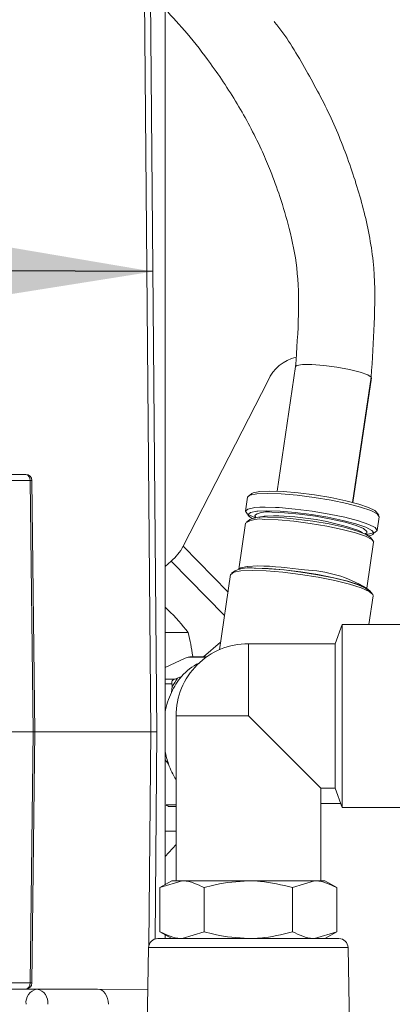
# Model space of a CAD drawing. Units: inches. Extents: x 0.4 to 16.6, y 0.4 to 10.6.
# Drawn here: x 9.3 to 9.4, y 6.1 to 6.3 of the extents above; entities that cross this region are included whole.
import ezdxf

# ---------------------------------------------------------------- set-up
doc = ezdxf.new("R2010")
doc.units = ezdxf.units.IN
doc.header["$MEASUREMENT"] = 0
doc.layers.add('1', color=7, linetype='Continuous')
doc.dimstyles.new('SLDDIMSTYLE0', dxfattribs={"dimtxt": 0.18, "dimasz": 0.125, "dimexe": 0, "dimexo": 0.0625, "dimgap": 0, "dimtad": 0, "dimtih": 1, "dimtoh": 1, "dimdec": 0, "dimrnd": 1e-09, "dimzin": 0, "dimdsep": 46, "dimtxsty": 'Standard', "dimsah": 1, "dimcen": 0.09, "dimadec": 0, "dimazin": 0, "dimtfac": 0.125, "dimtdec": 0, "dimtofl": 0, "dimtmove": 0, "dimatfit": 3, "dimfxl": 1, "dimfrac": 2, "dimtolj": 1, "dimtzin": 0, "dimarcsym": 0})

msp = doc.modelspace()

# ---------------------------------------------------------------- linework, layer by layer
at = {"linetype": 'Continuous', "lineweight": 0}
for p, q in [((9.346478343290732, 6.09883852960093), (9.346478343290732, 6.3177432327136)), ((9.343572140886941, 6.13010454431821), (9.342205745454299, 6.286677952487585)), ((9.34345569785813, 6.286677952487585), (9.344822093290771, 6.13010454431821)), ((9.373128740012756, 6.204763666884234), (9.369348609957747, 6.179286820939287)), ((9.388557632114974, 6.202597728254464), (9.384760323167349, 6.177005102165891)), ((9.384804405130845, 6.176993565487483), (9.388584535185856, 6.202470411432436)), ((9.388557632114974, 6.202597728254464), (9.388584535185856, 6.202470411432436)), ((9.350169793303294, 6.168034449737432), (9.367498260367658, 6.201925522557653)), ((9.310666215449055, 6.182698294318211), (9.318050236623874, 6.182698294318211)), ((9.318934086444782, 6.181459202487584), (9.311550065269964, 6.181459202487584)), ((9.31930014143697, 6.18146372021193), (9.318934086444782, 6.181459202487584)), ((9.3195678879076, 6.13010454431821), (9.318934086444782, 6.181459202487584)), ((9.319933998655982, 6.130104544318211), (9.31930014143697, 6.18146372021193)), ((9.363318590432671, 6.178036757228422), (9.362901103998853, 6.175223034577706)), ((9.364207065818263, 6.178809498649679), (9.363506726002186, 6.178301732816288)), ((9.364817147816911, 6.174266928374446), (9.364918717754632, 6.174488145165919)), ((9.367282051116222, 6.175279508447271), (9.365389196436162, 6.175205915456319)), ((9.366179942728118, 6.174072793994395), (9.365673433664442, 6.173920606585325)), ((9.390108581471814, 6.174354679338878), (9.389585847473196, 6.175043918895368)), ((9.38979418760004, 6.171232770091549), (9.39021167403386, 6.174046492742265)), ((9.362909011401424, 6.172721281098413), (9.361513758690009, 6.163317732049701)), ((9.363792296840272, 6.17348671284828), (9.363091957024194, 6.172978947014889)), ((9.388959968205004, 6.169140777771339), (9.388437234206386, 6.16983001732783)), ((9.350169793303294, 6.168034449737432), (9.35933773834408, 6.158659329951178)), ((9.387664964122887, 6.159437543825232), (9.389060216834306, 6.168841092873944)), ((9.346478343290732, 6.163920088589002), (9.347732174299248, 6.164995648687549)), ((9.347732174299248, 6.164995648687549), (9.358625124230272, 6.153856542816524)), ((9.359867903048235, 6.162232467461418), (9.357590326297085, 6.146882341626582)), ((9.3607715157785, 6.163026528757561), (9.360071175962423, 6.16251876292417)), ((9.364704760145045, 6.163507184412293), (9.364997498433825, 6.163518141475376)), ((9.38805303302513, 6.152045735263092), (9.388924797973656, 6.157921147212008)), ((9.388813410607767, 6.158254130431337), (9.38829067660915, 6.158943369987827)), ((9.382631178237801, 6.152045735263092), (9.38119822455959, 6.148108727389079)), ((9.413432476528092, 6.152045735263092), (9.382631178237801, 6.152045735263092)), ((9.382631178237801, 6.152045735263092), (9.382631178237801, 6.114644160459942)), ((9.351218622638855, 6.15040201471941), (9.346478343290732, 6.15040201471941)), ((9.354318895457169, 6.145392373733471), (9.357814120940153, 6.148390644664236)), ((9.38119822455959, 6.148108727389076), (9.363481689126516, 6.148108727389076)), ((9.363481689126516, 6.148108727389077), (9.363481689126518, 6.133344947861518)), ((9.38119822455959, 6.148108727389079), (9.38119822455959, 6.118581168333955)), ((9.350570842289624, 6.145137959344752), (9.346478343290732, 6.14324074166418)), ((9.350570842289624, 6.145137959344752), (9.351181226102327, 6.145330183639177)), ((9.354860592369594, 6.145330183639179), (9.351181226102327, 6.145330183639177)), ((9.354947714917616, 6.145392373733471), (9.351543617973165, 6.145392373733471)), ((9.346478343290732, 6.140862246684631), (9.348443981287678, 6.140862246684632)), ((9.347854261704724, 6.139931138942751), (9.346478343290732, 6.13993113894275)), ((9.349054365100379, 6.141054470979057), (9.348443981287678, 6.140862246684632)), ((9.34985252980235, 6.141424487486085), (9.349054365100379, 6.141054470979057)), ((9.34796038620628, 6.139327188644867), (9.347787891764952, 6.138164632266087)), ((9.348717909598959, 6.133344947861517), (9.348717909598959, 6.099634317940259)), ((9.363481689126518, 6.133344947861518), (9.348717909598957, 6.133344947861517)), ((9.378245468654075, 6.118581168333958), (9.363481689126516, 6.133344947861518)), ((9.3195678879076, 6.13010454431821), (9.252392676383726, 6.13010454431821)), ((9.318934086444782, 6.078749886148838), (9.3195678879076, 6.13010454431821)), ((9.31930014143697, 6.078745368424491), (9.319933998655982, 6.130104544318211)), ((9.319933998655982, 6.130104544318211), (9.3195678879076, 6.130104544318211)), ((9.343572140886941, 6.13010454431821), (9.319933998655982, 6.13010454431821)), ((9.343190691901485, 6.086394819981471), (9.343572140886941, 6.13010454431821)), ((9.344822093290771, 6.13010454431821), (9.343572140886941, 6.13010454431821)), ((9.344822093290771, 6.13010454431821), (9.344452365258107, 6.087737908140232)), ((9.346567494630872, 6.124293773618326), (9.347193164891515, 6.123501233746575)), ((9.378245468654075, 6.099634317940259), (9.378245468654075, 6.118581168333958)), ((9.378245468654075, 6.118581168333958), (9.38119822455959, 6.118581168333958)), ((9.38119822455959, 6.118581168333955), (9.382631178237801, 6.114644160459942)), ((9.346701102216885, 6.115135607161077), (9.348717909598959, 6.115135607161078)), ((9.34737788874634, 6.114816714902954), (9.348717909598959, 6.114816714902954)), ((9.378245468654075, 6.115417044318213), (9.382349871518846, 6.115417044318213)), ((9.382631178237801, 6.114644160459942), (9.413432476528092, 6.114644160459942)), ((9.348717909598959, 6.109807073917015), (9.346478343290732, 6.109807073917015)), ((9.348717909598959, 6.107050720959565), (9.346478343290732, 6.104582210931185)), ((9.347856689126518, 6.099634317940257), (9.345439493214343, 6.098238749229679)), ((9.345439493214343, 6.098238749229678), (9.349950042192386, 6.099634317940257)), ((9.349950042192386, 6.099634317940257), (9.34785668912652, 6.099634317940257)), ((9.363481689126518, 6.099634317940257), (9.349950042192386, 6.099634317940257)), ((9.37701333606065, 6.099634317940259), (9.363481689126518, 6.099634317940257)), ((9.372502787082606, 6.098238749229679), (9.37701333606065, 6.099634317940259)), ((9.379106689126518, 6.099634317940257), (9.37701333606065, 6.099634317940259)), ((9.381523885038694, 6.098238749229678), (9.379106689126518, 6.099634317940257)), ((9.345439493214343, 6.098238749229678), (9.345439493214343, 6.089218863028789)), ((9.354460591170431, 6.098238749229679), (9.35446059117043, 6.089218863028789)), ((9.372502787082606, 6.098238749229679), (9.372502787082606, 6.08921886302879)), ((9.381523885038694, 6.098238749229679), (9.381523885038693, 6.08921886302879)), ((9.345011746494858, 6.087823294318211), (9.381951631758175, 6.087823294318211)), ((9.345439493214343, 6.089218863028789), (9.34785668912652, 6.087823294318209)), ((9.346478343290732, 6.087823294318212), (9.346478343290732, 6.088619082657536)), ((9.35446059117043, 6.089218863028789), (9.349950042192386, 6.087823294318211)), ((9.381523885038693, 6.08921886302879), (9.37701333606065, 6.087823294318212)), ((9.37910668912652, 6.087823294318209), (9.381523885038693, 6.089218863028787)), ((9.34313703206644, 6.085981017580281), (9.342821005440422, 6.067875864301371)), ((9.349095844158422, 6.085981017580281), (9.34313703206644, 6.085981017580281)), ((9.383826346186593, 6.085981017580281), (9.349095844158422, 6.085981017580281)), ((9.384316122881286, 6.057921729533626), (9.383826346186593, 6.085981017580281)), ((9.299536877462272, 6.077510794318211), (9.320328082478813, 6.077510794318211)), ((9.311550065269964, 6.078749886148838), (9.318934086444782, 6.078749886148838)), ((9.318934086444782, 6.078749886148838), (9.31930014143697, 6.078745368424491)), ((9.320328082478813, 6.077510794318211), (9.332702451149576, 6.077510794318211)), ((9.332702451149576, 6.077510794318211), (9.332702535288513, 6.077510794318211)), ((9.332702535288513, 6.077510794318211), (9.342986948751285, 6.077382750213598))]:
    msp.add_line(p, q, dxfattribs=at)
at = {"linetype": 'Continuous', "lineweight": 0, "flags": 128}
for points in [[(9.373128740012756, 6.204763666884234), (9.37339247649507, 6.20499863371005), (9.37452959789496, 6.205194276664795), (9.376429853660351, 6.205199681498714), (9.378864044901157, 6.20501419630907), (9.381538572228894, 6.204660193347203), (9.38413084817602, 6.204180370594842), (9.386328206005393, 6.203632601757353), (9.387865611933242, 6.203082955840742), (9.388557632114974, 6.202597728254464)], [(9.39021167403386, 6.174046492742265), (9.390214014586862, 6.174067640216744), (9.389793249539236, 6.174645806969508), (9.38848463982719, 6.175319096413353), (9.386377365040019, 6.176041624985344), (9.383615032472035, 6.176764153557335), (9.380385890522774, 6.177437443001179), (9.376909999879668, 6.178015609753944), (9.373424236745867, 6.178459252706891), (9.37016615011844, 6.178738138325934), (9.367357773216805, 6.178833261017015), (9.365190492285745, 6.178738138325934), (9.363812003939113, 6.178459252706891), (9.363318590432671, 6.178036757228422)], [(9.364207065818263, 6.178809498649679), (9.364498307987974, 6.178959776246461), (9.36581341756005, 6.179225839538192), (9.36788105339083, 6.179316588772211), (9.37056030951538, 6.179225839538192), (9.373668599056488, 6.178959776246462), (9.37699409721862, 6.17853653067066), (9.380310176797675, 6.177984946297334), (9.383390852450418, 6.177342612689988), (9.386026181222174, 6.176653303822456), (9.388036569812233, 6.175963994954925), (9.389285013560507, 6.175321661347579), (9.389585847473196, 6.175043918895368)], [(9.364918143830241, 6.173835575956604), (9.364628138205521, 6.173950430906618), (9.363319528493477, 6.174623720350463), (9.362898763445852, 6.175201887103227), (9.363394517505293, 6.175645530056175), (9.364773005851927, 6.175924415675218), (9.36580441438992, 6.175997302107253)], [(9.36580441438992, 6.175997302107253), (9.366940286782986, 6.176019538366298), (9.369038029070447, 6.175963863719587)], [(9.369038029070447, 6.175963863719587), (9.369748663684621, 6.175924415675218), (9.373006750312047, 6.175645530056175), (9.37649251344585, 6.175201887103228), (9.379968404088956, 6.174623720350463), (9.383197546038216, 6.173950430906618), (9.385959878606203, 6.173227902334627), (9.388067153393372, 6.172505373762637), (9.389375763105416, 6.171832084318792), (9.389796528153042, 6.171253917566029), (9.3893007740936, 6.17081027461308), (9.387922285746967, 6.170531388994037), (9.38746118601525, 6.170490749383395)], [(9.365389196436162, 6.175205915456319), (9.36521441528544, 6.175188759213251), (9.363899305713366, 6.17492269592152), (9.363426344944012, 6.17449945034572), (9.36347609838737, 6.174303023990997)], [(9.36347609838737, 6.174303023990997), (9.363827764472207, 6.173947865972393), (9.364245211466715, 6.173690697009559)], [(9.365099431946128, 6.173861260933551), (9.36483796414008, 6.174171187046078), (9.364817147816911, 6.174266928374446)], [(9.368596990520123, 6.174250688593931), (9.366724679773005, 6.17415970398235), (9.366179942728118, 6.174072793994395)], [(9.38908684609317, 6.170780978315777), (9.388686011285897, 6.171284581022637), (9.387437567537624, 6.171926914629984), (9.385427178947564, 6.172616223497515), (9.38279185017581, 6.173305532365046), (9.379711174523067, 6.173947865972393), (9.376395094944012, 6.17449945034572), (9.373069596781878, 6.17492269592152), (9.36996130724077, 6.175188759213251), (9.367282051116222, 6.175279508447271)], [(9.367360048627608, 6.173979140123896), (9.37008581070976, 6.173883234057167), (9.373255791155229, 6.173602628771207), (9.376634887016067, 6.173158135476394), (9.379972486210612, 6.172582720206982), (9.383021054275103, 6.171919058881153), (9.385554492862472, 6.171216372223395), (9.3873849084224, 6.170526775288536), (9.388376547406404, 6.169901412326539), (9.388437234206386, 6.16983001732783)], [(9.36825522618689, 6.17499071851296), (9.370882773162142, 6.174894534780717), (9.373945698950669, 6.174613775817948), (9.377195863521, 6.174171187046078), (9.380369957869128, 6.17360262437523), (9.383210835748027, 6.17295414937162), (9.385488346127302, 6.172278297623412), (9.3870179786609, 6.171629822619802), (9.387675811618024, 6.171061259948952), (9.387639401598456, 6.170793894404962)], [(9.389060216834306, 6.168841092873944), (9.389062492820328, 6.168861656969816), (9.38865333508436, 6.169423874294917), (9.387380824950577, 6.170078590236863), (9.385331681881675, 6.170781186986179), (9.382645551591427, 6.171483783735494), (9.379505489420078, 6.172138499677439), (9.376125485415402, 6.172700717002541), (9.372735881264601, 6.173132121529201), (9.369567672888966, 6.173403313751856), (9.366836768453583, 6.173495812368699)], [(9.386763124841055, 6.170791421129429), (9.386345540157702, 6.171071462749052), (9.385816234467637, 6.171329994869726)], [(9.387639401598456, 6.170793894404962), (9.387408551284771, 6.170618671177083), (9.387295165972631, 6.170567966248449)], [(9.388063060440023, 6.170156720833187), (9.388614470044738, 6.17030975107351), (9.388888404245881, 6.170447828603567)], [(9.388888404245881, 6.170447828603567), (9.38908743081409, 6.170732996649312), (9.38908684609317, 6.170780978315777)], [(9.361526798615728, 6.163320810769286), (9.361982065734665, 6.16365109955396), (9.363247712846007, 6.163914155429307)], [(9.363247712846007, 6.163914155429307), (9.363322526816562, 6.163922291776617), (9.365430020687455, 6.16401479039346)], [(9.364232077550632, 6.163093057761738), (9.361968605512578, 6.162998296708139), (9.360486014398818, 6.162719967732847), (9.359877460861624, 6.162275559269003), (9.359867903048235, 6.162232467461418)], [(9.388924797973656, 6.157921147212008), (9.38887756803769, 6.158154176956714), (9.388121287200072, 6.158792550367565), (9.386502618113488, 6.159511618366952), (9.384123267709699, 6.160266199267931), (9.381132739325214, 6.161008879977338), (9.377718938856821, 6.16169299513481), (9.374096367943036, 6.162275559269003), (9.370492646037247, 6.162719967732848), (9.367134208240364, 6.16299829670814), (9.364232077550632, 6.163093057761738)], [(9.364755357724658, 6.163576385516934), (9.367533993491422, 6.163485656848595), (9.370749519041631, 6.163219171659486), (9.374199891079087, 6.162793674194103), (9.377668310039097, 6.162235900023066), (9.380936842402448, 6.161580896148891), (9.383800114259936, 6.160869818873929), (9.386078215710372, 6.160147347798523), (9.387628005261355, 6.159458878437406), (9.38829067660915, 6.158943369987827)], [(9.388180967838178, 6.158744021420609), (9.388136426227826, 6.158876304773102), (9.387423591310666, 6.159478005668862), (9.38589790959714, 6.160155765506583), (9.383655245280378, 6.160866998143038), (9.380836513207342, 6.161567014215946), (9.377618824680752, 6.162211829140967), (9.374204358904565, 6.162760926824899), (9.370807659321025, 6.16317980544082), (9.367642153057155, 6.163442145304765), (9.364906740513428, 6.163531462638264)], [(9.346478343290732, 6.124607465322248), (9.34649068540232, 6.124562807688136), (9.346567494630872, 6.124293773618326)]]:
    msp.add_lwpolyline(points, dxfattribs=at)
at = {"linetype": 'Continuous', "lineweight": 0}
for centre, radius, start, end in [((9.375099389561726, 6.198619403697434), 0.00828900397773027, 103.0294920872681, 156.49331985747), ((9.318050236623874, 6.181448294318211), 0.001249999999999976, 0.7070888324953672, 90), ((9.317831853009322, 6.181607747338129), 0.00111219787756994, 352.3246555810532, 78.67621526350091), ((9.366438348901191, 6.167486256746134), 0.006557977199022016, 81.92053789419606, 113.7962875454285), ((9.36734026235881, 6.169738450895129), 0.005331366985680505, 80.11803597551115, 117.0139276370885), ((9.368093198941274, 6.119061294465965), 0.05519169348884766, 71.26946147231384, 89.47699499222105), ((9.365749064698443, 6.168665341187822), 0.004951419118620114, 77.31004607777462, 125.0005080409678), ((9.341114489126186, 6.172801208796987), 0.01023330472876701, 310.2918389413069, 332.2374486749384), ((9.364012931768402, 6.092704908918831), 0.07132396046862588, 81.19780473683662, 88.86155288456558), ((9.363796132597251, 6.15581933209744), 0.007816136551898504, 82.95067926329972, 112.766146176376), ((9.374130907856134, 6.136984950165053), 0.02621599847234043, 58.94839351594472, 88.25944016154767), ((9.363481689126516, 6.133344947861518), 0.01476377952755836, 90, 180.0000000000042), ((9.357499716697935, 6.135094416149553), 0.009927198524337684, 114.3262857197915, 140.3832426833698), ((9.360718456171918, 6.132258774281619), 0.0142154371869249, 139.8514310680934, 155.4520997216673), ((9.360889157815306, 6.13234879490637), 0.0146918723955744, 143.661792180356, 151.6417386093832), ((9.364342707597201, 6.130577619915992), 0.01821056516531491, 155.3781844255543, 168.8099911540696), ((9.364900811671971, 6.129773208223843), 0.01878559071056617, 191.2837574572597, 199.5039327035961), ((9.362266305067754, 6.128797470880173), 0.01597653537372441, 199.3599042084835, 212.0032140143164), ((9.345011746494858, 6.085948294318211), 0.001875000000000071, 90, 179.0000000000023), ((9.381951631758175, 6.085948294318211), 0.001875000000000071, 0.999999999997723, 90), ((9.317831853009322, 6.078601341298293), 0.001112197877569902, 281.3237847365089, 7.675344418992997), ((9.318050236623874, 6.078760794318211), 0.001249999999999987, 270.0000000000008, 359.2929111674648), ((9.320880509651616, 6.074776419318209), 0.002789620479902496, 101.4217536589669, 188.0494669754794), ((9.319775655306008, 6.074776419318211), 0.002789620479900236, 351.9505330244629, 78.57824634098648)]:
    msp.add_arc(centre, radius, start, end, dxfattribs=at)
msp.add_ellipse((9.332692809415347, 6.074385794318211), major_axis=(1.945266073555275e-05, 0.003124969463792483), ratio=0.7101784379299269, start_param=4.716847826991753, end_param=6.287568082622607, dxfattribs=at)
for points, knots in [([(9.346478343290732, 6.277881170642154), (9.347998892278236, 6.276223338333753), (9.351236843810193, 6.272693047164687), (9.35633808761806, 6.266093138424098), (9.361620423679383, 6.258151946002378), (9.365545047068878, 6.250637712417993), (9.368193304823587, 6.244391303777748), (9.370088201735829, 6.239196531655873), (9.372018147345107, 6.232664391447085), (9.373660718573106, 6.22469846763293), (9.373851368320445, 6.215115665490674), (9.373376224244495, 6.208308092349839), (9.373126963279027, 6.204736833989545)], [0, 0, 0, 0, 0.09180935198571494, 0.1955045410263625, 0.3342693836422986, 0.4678293625159916, 0.520681479268976, 0.5894218968146007, 0.6727249522049152, 0.7691381671880834, 0.878889696306468, 1, 1, 1, 1]), ([(9.368731922260617, 6.27530629444462), (9.368770503670508, 6.275260508324927), (9.371134236823783, 6.272455370581445), (9.374943614365737, 6.266027625373148), (9.38020779700116, 6.256417880025615), (9.384283304184878, 6.246239192953734), (9.387444508037538, 6.235843786848806), (9.389439924063051, 6.22496189239845), (9.389259573254156, 6.213706572442034), (9.388787988043081, 6.206243316139505), (9.388557632114974, 6.202597728254462)], [0, 0, 0, 0, 0.002552868840075032, 0.1564043597786529, 0.3054883241957148, 0.4501319959931019, 0.5905724426990917, 0.7282440604251529, 0.8672549727835718, 1, 1, 1, 1]), ([(9.346478343290732, 6.155591664041364), (9.346654775570059, 6.155430296791319), (9.34858527446669, 6.153664637472338), (9.349964996369199, 6.151955212140959), (9.351218622638855, 6.15040201471941)], [0, 0, 0, 0, 0.09139206431800881, 1, 1, 1, 1]), ([(9.351218622638855, 6.15040201471941), (9.351572899041885, 6.148791823853216), (9.35193648081272, 6.147139339969144), (9.35212928540744, 6.14543596913187), (9.352134219971855, 6.145392373733471)], [0, 0, 0, 0, 0.974406396161634, 1, 1, 1, 1]), ([(9.351181226102321, 6.145330183639179), (9.35128808866744, 6.145362173224832), (9.351417593240978, 6.14540094075435), (9.351524491407616, 6.145387014111894), (9.351543181011568, 6.145384579239155)], [0, 0, 0, 0, 0.8251644107955004, 1, 1, 1, 1]), ([(9.348443981287682, 6.140862246684629), (9.348343459152183, 6.140821953396964), (9.34814192790449, 6.140741171621918), (9.347933629473289, 6.140515365088374), (9.347825121544982, 6.140233911346544), (9.347844275961071, 6.140034892924742), (9.34785426170472, 6.139931138942753)], [0, 0, 0, 0, 0.2536594004966525, 0.5085476469202406, 0.7437918654547613, 1, 1, 1, 1]), ([(9.347854261704724, 6.139931138942751), (9.347858083398412, 6.139910668382212), (9.347895453198339, 6.139710500390174), (9.347929669289119, 6.139508516377866), (9.34796038620628, 6.139327188644867)], [0, 0, 0, 0, 0.1022669025736877, 1, 1, 1, 1]), ([(9.347378325707938, 6.11482450939727), (9.34732513790217, 6.11482699120279), (9.347209744969827, 6.114832375572615), (9.34696587356248, 6.114944491066484), (9.346791834004453, 6.115070115539025), (9.346701102216885, 6.115135607161076)], [0, 0, 0, 0, 0.2904191843371989, 0.630075273929031, 0.9999999999999999, 0.9999999999999999, 0.9999999999999999, 0.9999999999999999]), ([(9.349950042192386, 6.099634317940257), (9.35005698882454, 6.099632923305733), (9.35158014897195, 6.09961306057901), (9.353072771301452, 6.098900903324551), (9.354460591170431, 6.098238749229679)], [0, 0, 0, 0, 0.07021364912682967, 1, 1, 1, 1]), ([(9.354460591170431, 6.098238749229679), (9.355217927765363, 6.098449421733687), (9.358158455391457, 6.099267404546401), (9.36121348571322, 6.0994779779684), (9.363481689126518, 6.099634317940257)], [0, 0, 0, 0, 0.2575512599206664, 1, 1, 1, 1]), ([(9.363481689126518, 6.099634317940257), (9.364301960460034, 6.099613602407563), (9.36735545123028, 6.099536488061006), (9.370328442353511, 6.098786941861477), (9.372502787082606, 6.098238749229679)], [0, 0, 0, 0, 0.2686339652666251, 1, 1, 1, 1]), ([(9.377013336060648, 6.099634317940259), (9.377120282692804, 6.099632923305733), (9.378643442840215, 6.099613060579005), (9.380136065169715, 6.098900903324547), (9.381523885038694, 6.098238749229679)], [0, 0, 0, 0, 0.07021364912677448, 1, 1, 1, 1]), ([(9.349950042192386, 6.087823294318211), (9.349843095560233, 6.087824688952735), (9.348319935412828, 6.087844551679458), (9.346827313083324, 6.088556708933917), (9.345439493214343, 6.089218863028789)], [0, 0, 0, 0, 0.07021364912682179, 0.9999999999999999, 0.9999999999999999, 0.9999999999999999, 0.9999999999999999]), ([(9.363481689126518, 6.087823294318211), (9.36121348571322, 6.087979634290068), (9.358158455391457, 6.088190207712067), (9.355217927765363, 6.089008190524781), (9.35446059117043, 6.089218863028789)], [0, 0, 0, 0, 0.742448740079422, 1, 1, 1, 1]), ([(9.372502787082606, 6.08921886302879), (9.370328442353511, 6.088670670396991), (9.36735545123028, 6.087921124197463), (9.364301960460034, 6.087844009850905), (9.363481689126518, 6.087823294318211)], [0, 0, 0, 0, 0.7313660347333542, 1, 1, 1, 1]), ([(9.37701333606065, 6.087823294318212), (9.376906389428495, 6.087824688952735), (9.375383229281091, 6.087844551679458), (9.373890606951587, 6.088556708933918), (9.372502787082606, 6.08921886302879)], [0, 0, 0, 0, 0.07021364912675264, 1, 1, 1, 1])]:
    msp.add_open_spline(points, degree=3, knots=knots, dxfattribs=at)

# ---------------------------------------------------------------- leaders
at = {"layer": '1'}
msp.add_leader([(9.34400103526989, 6.224188474608898), (9.035811512702852, 6.225756000949743), (8.78581151270285, 6.225756000949743)], dimstyle='SLDDIMSTYLE0', dxfattribs=at)

doc.saveas('drawing.dxf')
